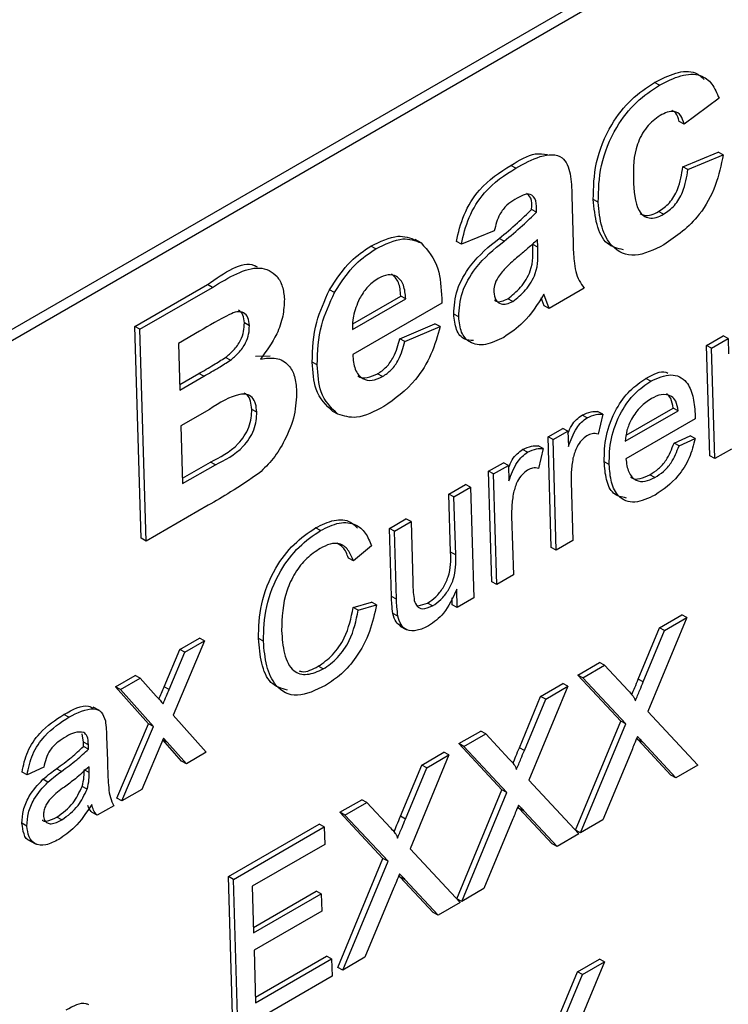
# Model space of a CAD drawing. Units: millimetres. Extents: x -5 to 599, y -5 to 425.
# Drawn here: x 411 to 416, y 159 to 166 of the extents above; entities that cross this region are included whole.
import ezdxf

# ---------------------------------------------------------------- set-up
doc = ezdxf.new("R2010")
doc.units = ezdxf.units.MM

msp = doc.modelspace()

# ---------------------------------------------------------------- linework, layer by layer
at = {"color": 7, "linetype": 'Continuous', "lineweight": 25}
for p, q in [((422.7724, 170.5965), (402.2663, 158.7586)), ((422.8431, 170.5586), (402.337, 158.7207)), ((415.3172, 165.3796), (415.2819, 165.3986)), ((415.7382, 165.2875), (415.4917, 165.1057)), ((415.4917, 165.1057), (415.4564, 165.1247)), ((415.4827, 164.8047), (415.7315, 164.9089)), ((415.518, 164.7857), (415.7668, 164.8899)), ((415.7668, 164.8899), (415.7315, 164.9089)), ((414.306, 164.7959), (414.2707, 164.8149)), ((415.518, 164.7857), (415.4827, 164.8047)), ((414.7007, 164.6004), (414.7085, 164.2654)), ((414.8867, 164.5562), (414.8514, 164.5752)), ((414.4522, 164.4859), (414.4168, 164.5049)), ((415.3471, 164.4701), (415.3118, 164.4891)), ((414.1539, 164.3531), (413.9216, 164.2585)), ((413.639, 164.2682), (413.5949, 164.2919)), ((413.9216, 164.2585), (413.8862, 164.2774)), ((414.2229, 164.2814), (414.1876, 164.3004)), ((414.4596, 164.2372), (414.4242, 164.2562)), ((414.4596, 164.2372), (414.4579, 164.292)), ((413.3183, 164.2257), (413.2829, 164.2446)), ((411.6202, 163.6791), (412.1312, 163.9741)), ((412.1665, 163.9552), (412.1312, 163.9741)), ((411.6555, 163.6601), (412.1665, 163.9552)), ((413.0275, 163.9188), (412.9921, 163.9378)), ((414.5395, 163.8067), (414.504, 163.907)), ((414.7872, 163.9497), (414.5395, 163.8067)), ((413.1546, 163.6579), (413.5299, 163.8746)), ((413.7828, 163.8431), (413.1554, 163.4809)), ((413.1572, 163.6988), (413.4946, 163.8936)), ((413.5299, 163.8746), (413.4946, 163.8936)), ((413.7831, 163.876), (413.7828, 163.8431)), ((414.2835, 163.8562), (414.2482, 163.8751)), ((414.5042, 163.8257), (414.4847, 163.8808)), ((413.9032, 163.7469), (413.8678, 163.7658)), ((414.5395, 163.8067), (414.5042, 163.8257)), ((412.4272, 163.6851), (412.3919, 163.7041)), ((413.4867, 163.5933), (413.7355, 163.6975)), ((413.7709, 163.6785), (413.7355, 163.6975)), ((411.6645, 162.1864), (411.6202, 163.6791)), ((411.6555, 163.6601), (411.6202, 163.6791)), ((411.6999, 162.1674), (411.6555, 163.6601)), ((412.0747, 163.6458), (411.9271, 163.5606)), ((413.5221, 163.5743), (413.7709, 163.6785)), ((411.9271, 163.5606), (411.9369, 163.2311)), ((413.5221, 163.5743), (413.4867, 163.5933)), ((415.65, 163.5462), (415.7664, 163.6134)), ((415.6853, 163.5272), (415.8017, 163.5944)), ((415.8017, 163.5944), (415.7664, 163.6134)), ((415.8017, 163.5944), (415.8049, 163.4857)), ((415.6731, 162.7671), (415.65, 163.5462)), ((415.6853, 163.5272), (415.65, 163.5462)), ((415.7084, 162.7481), (415.6853, 163.5272)), ((412.293, 163.4416), (412.2577, 163.4605)), ((412.4705, 163.4691), (412.5736, 163.4733)), ((412.9056, 163.4095), (412.8703, 163.4284)), ((411.9358, 163.2698), (412.0703, 163.3474)), ((411.9369, 163.2311), (412.1056, 163.3285)), ((412.1056, 163.3285), (412.0703, 163.3474)), ((413.3667, 163.3269), (413.3314, 163.3459)), ((415.2581, 163.2946), (415.2228, 163.3135)), ((412.1459, 163.0954), (411.9444, 162.979)), ((412.4789, 163.0762), (412.4436, 163.0952)), ((413.0511, 163.0606), (413.0158, 163.0796)), ((414.9176, 163.0608), (414.8823, 163.0798)), ((415.0772, 162.8703), (415.4498, 163.0854)), ((415.0838, 162.9135), (415.4144, 163.1044)), ((415.4498, 163.0854), (415.4144, 163.1044)), ((414.8076, 163.0345), (414.7722, 163.0534)), ((414.9176, 163.0608), (414.8848, 162.9213)), ((415.5693, 163.0292), (415.0809, 162.7473)), ((411.9444, 162.979), (411.9565, 162.5719)), ((414.5324, 162.901), (414.6371, 162.9615)), ((414.5677, 162.8821), (414.6725, 162.9426)), ((414.6725, 162.9426), (414.6371, 162.9615)), ((414.6725, 162.9426), (414.6757, 162.8338)), ((414.5555, 162.1219), (414.5324, 162.901)), ((414.5677, 162.8821), (414.5324, 162.901)), ((414.5909, 162.1029), (414.5677, 162.8821)), ((415.4205, 162.8576), (415.5349, 162.9097)), ((415.4558, 162.8386), (415.5703, 162.8908)), ((415.5703, 162.8908), (415.5349, 162.9097)), ((414.3885, 162.7925), (414.3532, 162.8115)), ((414.4985, 162.8189), (414.4632, 162.8379)), ((414.4985, 162.8189), (414.4657, 162.6794)), ((415.4558, 162.8386), (415.4205, 162.8576)), ((415.8249, 162.8153), (415.7084, 162.7481)), ((414.9636, 162.7076), (414.9283, 162.7266)), ((415.7084, 162.7481), (415.6731, 162.7671)), ((411.9554, 162.6107), (412.1523, 162.7243)), ((411.9565, 162.5719), (412.1877, 162.7054)), ((412.1877, 162.7054), (412.1523, 162.7243)), ((414.1133, 162.6591), (414.218, 162.7196)), ((414.1364, 161.8799), (414.1133, 162.6591)), ((414.1486, 162.6401), (414.1133, 162.6591)), ((414.1486, 162.6401), (414.2534, 162.7006)), ((414.2534, 162.7006), (414.218, 162.7196)), ((414.2534, 162.7006), (414.2566, 162.5919)), ((414.1718, 161.861), (414.1486, 162.6401)), ((415.2865, 162.6157), (415.2511, 162.6347)), ((413.8339, 162.4978), (413.9503, 162.565)), ((413.8692, 162.4788), (413.9856, 162.546)), ((413.9856, 162.546), (413.9503, 162.565)), ((413.9856, 162.546), (414.0088, 161.7669)), ((414.695, 162.584), (414.7073, 162.1701)), ((413.846, 162.0886), (413.8339, 162.4978)), ((413.8692, 162.4788), (413.8339, 162.4978)), ((413.8814, 162.0696), (413.8692, 162.4788)), ((412.1358, 162.4191), (411.6999, 162.1674)), ((413.4148, 162.2559), (413.5312, 162.3231)), ((413.5665, 162.3041), (413.5312, 162.3231)), ((414.2759, 162.3421), (414.2882, 161.9282)), ((412.9282, 162.2415), (412.8929, 162.2605)), ((413.4291, 161.7755), (413.4148, 162.2559)), ((413.4501, 162.2369), (413.4148, 162.2559)), ((413.4501, 162.2369), (413.5665, 162.3041)), ((413.5665, 162.3041), (413.5791, 161.8804)), ((411.6999, 162.1674), (411.6645, 162.1864)), ((413.4644, 161.7566), (413.4501, 162.2369)), ((414.7073, 162.1701), (414.5909, 162.1029)), ((413.2874, 162.1336), (413.1603, 162.0275)), ((414.5909, 162.1029), (414.5555, 162.1219)), ((413.1603, 162.0275), (413.125, 162.0464)), ((413.8814, 162.0696), (413.846, 162.0886)), ((414.2882, 161.9282), (414.1718, 161.861)), ((413.8924, 161.6997), (413.8886, 161.827)), ((414.1718, 161.861), (414.1364, 161.8799)), ((413.4644, 161.7566), (413.4291, 161.7755)), ((413.857, 161.7187), (413.8556, 161.7678)), ((414.0088, 161.7669), (413.8924, 161.6997)), ((413.159, 161.6985), (413.2881, 161.7374)), ((413.1943, 161.6795), (413.159, 161.6985)), ((413.1943, 161.6795), (413.3234, 161.7184)), ((413.3234, 161.7184), (413.2881, 161.7374)), ((413.6163, 161.7107), (413.6833, 161.7296)), ((413.7187, 161.7106), (413.6833, 161.7296)), ((413.8924, 161.6997), (413.857, 161.7187)), ((413.4746, 161.6377), (413.4393, 161.6567)), ((415.5105, 161.6276), (415.2361, 160.9665)), ((415.3187, 161.5562), (415.4751, 161.6465)), ((415.354, 161.5372), (415.5105, 161.6276)), ((415.5105, 161.6276), (415.4751, 161.6465)), ((413.4885, 161.5675), (413.5326, 161.5438)), ((415.1689, 161.1949), (415.3187, 161.5562)), ((415.354, 161.5372), (415.3187, 161.5562)), ((411.9363, 161.4024), (412.0756, 161.4828)), ((412.111, 161.4638), (412.0756, 161.4828)), ((412.5259, 161.4611), (412.4905, 161.4801)), ((415.2042, 161.1759), (415.354, 161.5372)), ((412.111, 161.4638), (411.8899, 160.9402)), ((411.9716, 161.3834), (412.111, 161.4638)), ((411.8255, 161.1401), (411.9363, 161.4024)), ((411.8608, 161.1211), (411.9716, 161.3834)), ((411.9716, 161.3834), (411.9363, 161.4024)), ((412.9476, 161.2655), (412.9123, 161.2845)), ((414.7417, 161.2231), (414.896, 161.3122)), ((414.7771, 161.2042), (414.9313, 161.2932)), ((414.9313, 161.2932), (414.896, 161.3122)), ((414.9313, 161.2932), (415.0978, 161.1147)), ((411.4823, 161.1403), (411.6218, 161.2208)), ((411.5176, 161.1213), (411.6571, 161.2018)), ((411.6571, 161.2018), (411.6218, 161.2208)), ((411.6571, 161.2018), (411.7703, 161.0749)), ((415.0454, 160.8975), (414.7417, 161.2231)), ((414.7771, 161.2042), (414.7417, 161.2231)), ((415.0807, 160.8785), (414.7771, 161.2042)), ((411.7151, 160.8784), (411.4823, 161.1403)), ((411.5176, 161.1213), (411.4823, 161.1403)), ((411.8608, 161.1211), (411.8255, 161.1401)), ((414.6723, 161.1437), (414.3979, 160.4826)), ((414.4805, 161.0723), (414.637, 161.1627)), ((414.5159, 161.0534), (414.6723, 161.1437)), ((414.6723, 161.1437), (414.637, 161.1627)), ((415.2042, 161.1759), (415.1689, 161.1949)), ((411.7504, 160.8594), (411.5176, 161.1213)), ((414.3307, 160.711), (414.4805, 161.0723)), ((414.5159, 161.0534), (414.4805, 161.0723)), ((411.3697, 160.9725), (411.3255, 160.9962)), ((414.366, 160.692), (414.5159, 161.0534)), ((411.1543, 160.9255), (411.119, 160.9445)), ((411.8899, 160.9402), (412.1229, 160.6782)), ((415.2361, 160.9665), (415.5887, 160.5882)), ((411.4938, 160.3544), (411.7151, 160.8784)), ((411.5291, 160.3354), (411.7504, 160.8594)), ((411.7504, 160.8594), (411.7151, 160.8784)), ((414.7268, 160.13), (415.0454, 160.8975)), ((414.7622, 160.1111), (415.0807, 160.8785)), ((415.0807, 160.8785), (415.0454, 160.8975)), ((411.257, 160.7506), (411.2481, 160.8076)), ((411.421, 160.7868), (411.426, 160.62)), ((413.9035, 160.7393), (414.0578, 160.8283)), ((413.9389, 160.7203), (414.0931, 160.8093)), ((414.0931, 160.8093), (414.0578, 160.8283)), ((414.0931, 160.8093), (414.2596, 160.6308)), ((411.2924, 160.7317), (411.257, 160.7506)), ((411.2928, 160.6995), (411.2574, 160.7185)), ((411.8218, 160.7788), (411.6687, 160.416)), ((411.948, 160.6166), (411.816, 160.7651)), ((411.8474, 160.7505), (411.8218, 160.7788)), ((411.9833, 160.5976), (411.8474, 160.7505)), ((414.2072, 160.4136), (413.9035, 160.7393)), ((413.9389, 160.7203), (413.9035, 160.7393)), ((414.2425, 160.3946), (413.9389, 160.7203)), ((415.1668, 160.7672), (415.1575, 160.7771)), ((415.399, 160.518), (415.1668, 160.7672)), ((415.2021, 160.7482), (415.1668, 160.7672)), ((415.4343, 160.4991), (415.2021, 160.7482)), ((412.1229, 160.6782), (411.9833, 160.5976)), ((413.8341, 160.6598), (413.5597, 159.9987)), ((413.6423, 160.5885), (413.7988, 160.6788)), ((413.6777, 160.5695), (413.8341, 160.6598)), ((413.8341, 160.6598), (413.7988, 160.6788)), ((414.366, 160.692), (414.3307, 160.711)), ((415.1224, 160.6922), (414.9184, 160.2013)), ((411.2976, 160.5368), (411.297, 160.5768)), ((411.9833, 160.5976), (411.948, 160.6166)), ((413.4925, 160.2271), (413.6423, 160.5885)), ((413.6777, 160.5695), (413.6423, 160.5885)), ((415.5887, 160.5882), (415.4343, 160.4991)), ((410.8606, 160.5195), (410.8252, 160.5385)), ((410.9774, 160.5731), (410.8606, 160.5195)), ((411.1022, 160.5439), (411.0669, 160.5629)), ((411.2976, 160.5368), (411.2623, 160.5557)), ((413.5278, 160.2082), (413.6777, 160.5695)), ((415.4343, 160.4991), (415.399, 160.518)), ((411.0071, 160.469), (410.9718, 160.488)), ((411.2835, 160.4187), (411.2482, 160.4377)), ((414.3979, 160.4826), (414.7505, 160.1043)), ((411.6687, 160.416), (411.5291, 160.3354)), ((413.8887, 159.6462), (414.2072, 160.4136)), ((413.924, 159.6272), (414.2425, 160.3946)), ((414.2425, 160.3946), (414.2072, 160.4136)), ((411.4709, 160.3018), (411.3545, 160.2346)), ((411.5291, 160.3354), (411.4938, 160.3544)), ((413.0653, 160.2554), (413.2196, 160.3444)), ((413.1007, 160.2364), (413.2549, 160.3255)), ((413.2549, 160.3255), (413.2196, 160.3444)), ((413.2549, 160.3255), (413.4214, 160.1469)), ((411.3545, 160.2346), (411.3192, 160.2536)), ((413.369, 159.9297), (413.0653, 160.2554)), ((413.1007, 160.2364), (413.0653, 160.2554)), ((413.4044, 159.9107), (413.1007, 160.2364)), ((413.5278, 160.2082), (413.4925, 160.2271)), ((414.3286, 160.2833), (414.3193, 160.2932)), ((414.5608, 160.0342), (414.3286, 160.2833)), ((414.3639, 160.2644), (414.3286, 160.2833)), ((414.5961, 160.0152), (414.3639, 160.2644)), ((410.8594, 160.1589), (410.8241, 160.1779)), ((411.1061, 160.2024), (411.0707, 160.2214)), ((412.2799, 159.802), (412.9202, 160.1716)), ((412.9555, 160.1526), (412.9202, 160.1716)), ((414.2842, 160.2083), (414.0802, 159.7174)), ((414.9184, 160.2013), (414.7622, 160.1111)), ((412.3152, 159.783), (412.9555, 160.1526)), ((412.9555, 160.1526), (412.9592, 160.0296)), ((414.7505, 160.1043), (414.5961, 160.0152)), ((414.7622, 160.1111), (414.7268, 160.13)), ((410.879, 160.0553), (410.9231, 160.0316)), ((412.9592, 160.0296), (412.447, 159.7339)), ((414.5961, 160.0152), (414.5608, 160.0342)), ((413.5597, 159.9987), (413.9124, 159.6205)), ((413.0505, 159.1623), (413.369, 159.9297)), ((413.0858, 159.1433), (413.4044, 159.9107)), ((413.4044, 159.9107), (413.369, 159.9297)), ((412.3116, 158.7357), (412.2799, 159.802)), ((412.3152, 159.783), (412.2799, 159.802)), ((412.3469, 158.7168), (412.3152, 159.783)), ((413.4904, 159.7995), (413.4811, 159.8093)), ((413.7226, 159.5503), (413.4904, 159.7995)), ((413.5257, 159.7805), (413.4904, 159.7995)), ((413.7579, 159.5313), (413.5257, 159.7805)), ((412.447, 159.7339), (412.4567, 159.4058)), ((412.4556, 159.4445), (412.8987, 159.7003)), ((412.4567, 159.4058), (412.934, 159.6814)), ((412.934, 159.6814), (412.8987, 159.7003)), ((412.934, 159.6814), (412.9377, 159.5583)), ((413.446, 159.7245), (413.2421, 159.2335)), ((414.0802, 159.7174), (413.924, 159.6272)), ((413.9124, 159.6205), (413.7579, 159.5313)), ((413.924, 159.6272), (413.8887, 159.6462)), ((412.9377, 159.5583), (412.4604, 159.2828)), ((413.7579, 159.5313), (413.7226, 159.5503)), ((412.4604, 159.2828), (412.4713, 158.9137)), ((412.4702, 158.9524), (412.9715, 159.2418)), ((412.4713, 158.9137), (413.0068, 159.2229)), ((413.0068, 159.2229), (412.9715, 159.2418)), ((413.0068, 159.2229), (413.0105, 159.0998)), ((413.2421, 159.2335), (413.0858, 159.1433)), ((414.9313, 159.2024), (414.6569, 158.5413)), ((414.7395, 159.1311), (414.896, 159.2214)), ((414.7748, 159.1121), (414.9313, 159.2024)), ((414.9313, 159.2024), (414.896, 159.2214)), ((413.0858, 159.1433), (413.0505, 159.1623)), ((414.5897, 158.7698), (414.7395, 159.1311)), ((414.7748, 159.1121), (414.7395, 159.1311)), ((413.0105, 159.0998), (412.3469, 158.7168)), ((414.625, 158.7508), (414.7748, 159.1121))]:
    msp.add_line(p, q, dxfattribs=at)
at = {"color": 8, "linetype": 'Continuous', "lineweight": 25}
msp.add_line((411.8474, 160.7505), (411.8168, 160.767), dxfattribs=at)
at = {"color": 7, "linetype": 'Continuous', "lineweight": 25}
for points, knots in [([(400.1061, 158.9677), (400.9442, 159.7046), (402.6202, 161.1783), (405.1833, 163.2397), (407.7807, 165.1591), (410.5748, 167.0143), (413.3693, 168.6296), (416.1463, 169.9967), (418.742, 171.0807), (421.3266, 171.9901), (423.0341, 172.4611), (423.8879, 172.6967)], [0, 0, 0, 0, 0.107841, 0.215668, 0.324819, 0.433958, 0.564023, 0.672254, 0.780496, 0.890241, 1, 1, 1, 1]), ([(401.4716, 159.1506), (401.926, 159.5524), (403.2918, 160.7603), (405.5997, 162.6603), (408.7324, 165.0055), (412.2412, 167.2468), (416.0931, 169.2404), (419.8066, 170.7584), (422.1993, 171.4461), (423.3366, 171.773)], [0, 0, 0, 0, 0.064131, 0.192792, 0.32143, 0.494985, 0.669011, 0.84267, 1, 1, 1, 1]), ([(423.3486, 171.5057), (422.2154, 171.18), (419.8327, 170.4952), (416.1355, 168.984), (412.3019, 167), (408.8092, 164.7691), (405.6903, 162.434), (403.3916, 160.5416), (402.0311, 159.3384), (401.5783, 158.9379)], [0, 0, 0, 0, 0.157443, 0.331029, 0.504983, 0.678466, 0.807125, 0.935809, 1, 1, 1, 1]), ([(415.2819, 165.3986), (415.3322, 165.4243), (415.4327, 165.4755), (415.5623, 165.4854), (415.6143, 165.4377), (415.6342, 165.4194)], [0, 0, 0, 0, 0.382751, 0.763973, 1, 1, 1, 1]), ([(415.3172, 165.3796), (415.3679, 165.4057), (415.469, 165.4578), (415.6027, 165.4625), (415.6933, 165.3953), (415.7232, 165.3235), (415.7382, 165.2875)], [0, 0, 0, 0, 0.28046, 0.559797, 0.779608, 1, 1, 1, 1]), ([(414.8514, 164.5752), (414.8531, 164.6597), (414.8564, 164.8282), (414.9612, 165.0915), (415.118, 165.2898), (415.2272, 165.3623), (415.2819, 165.3986)], [0, 0, 0, 0, 0.280681, 0.559305, 0.779371, 1, 1, 1, 1]), ([(414.8867, 164.5562), (414.8884, 164.6407), (414.8917, 164.8092), (414.9965, 165.0726), (415.1534, 165.2708), (415.2626, 165.3433), (415.3172, 165.3796)], [0, 0, 0, 0, 0.280681, 0.559308, 0.779371, 1, 1, 1, 1]), ([(415.3223, 165.1657), (415.2894, 165.1418), (415.2399, 165.106), (415.1893, 165.0272), (415.1335, 164.8997), (415.1336, 164.7987), (415.1338, 164.7179)], [0, 0, 0, 0, 0.249356, 0.375036, 0.50069, 1, 1, 1, 1]), ([(415.4917, 165.1057), (415.4853, 165.1273), (415.4726, 165.1703), (415.4273, 165.1988), (415.3736, 165.1922), (415.3394, 165.1745), (415.3223, 165.1657)], [0, 0, 0, 0, 0.280165, 0.559126, 0.779365, 1, 1, 1, 1]), ([(415.4564, 165.1247), (415.4507, 165.1475), (415.4416, 165.1837), (415.4148, 165.1963), (415.4049, 165.2009)], [0, 0, 0, 0, 0.62931, 1, 1, 1, 1]), ([(414.2707, 164.8149), (414.3299, 164.8511), (414.4221, 164.9075), (414.5007, 164.8952), (414.5288, 164.8908)], [0, 0, 0, 0, 0.642644, 1, 1, 1, 1]), ([(414.306, 164.7959), (414.3631, 164.8272), (414.4767, 164.8896), (414.6385, 164.9008), (414.6956, 164.758), (414.699, 164.6532), (414.7007, 164.6004)], [0, 0, 0, 0, 0.2817637, 0.5600664, 0.7783503, 1, 1, 1, 1]), ([(415.7668, 164.8899), (415.7528, 164.8181), (415.7247, 164.6747), (415.5825, 164.4159), (415.4377, 164.3157), (415.3494, 164.2545)], [0, 0, 0, 0, 0.28128, 0.56127, 1, 1, 1, 1]), ([(413.8862, 164.2774), (413.9007, 164.341), (413.9295, 164.4676), (414.0663, 164.6861), (414.1931, 164.766), (414.2707, 164.8149)], [0, 0, 0, 0, 0.280902, 0.559872, 1, 1, 1, 1]), ([(413.9216, 164.2585), (413.936, 164.322), (413.9648, 164.4486), (414.1016, 164.6671), (414.2284, 164.747), (414.306, 164.7959)], [0, 0, 0, 0, 0.280903, 0.559871, 1, 1, 1, 1]), ([(415.3118, 164.4891), (415.3382, 164.5073), (415.3908, 164.5436), (415.4628, 164.6646), (415.4751, 164.7515), (415.4827, 164.8047)], [0, 0, 0, 0, 0.280476, 0.559291, 1, 1, 1, 1]), ([(415.3471, 164.4701), (415.3735, 164.4884), (415.4262, 164.5247), (415.4981, 164.6456), (415.5105, 164.7325), (415.518, 164.7857)], [0, 0, 0, 0, 0.280474, 0.559294, 1, 1, 1, 1]), ([(415.1338, 164.7179), (415.138, 164.6346), (415.1433, 164.5303), (415.2033, 164.458), (415.2448, 164.4407), (415.2944, 164.4435), (415.3296, 164.4613), (415.3471, 164.4701)], [0, 0, 0, 0, 0.498889, 0.624177, 0.749457, 0.874644, 1, 1, 1, 1]), ([(414.4522, 164.4859), (414.4525, 164.5142), (414.453, 164.5696), (414.4017, 164.6323), (414.3385, 164.597), (414.2994, 164.5752)], [0, 0, 0, 0, 0.284301, 0.558359, 1, 1, 1, 1]), ([(414.4168, 164.5049), (414.4179, 164.5346), (414.4197, 164.5851), (414.3928, 164.6076), (414.3818, 164.6168)], [0, 0, 0, 0, 0.5879284, 1, 1, 1, 1]), ([(414.2994, 164.5752), (414.2801, 164.5629), (414.2416, 164.5385), (414.179, 164.4603), (414.1634, 164.3938), (414.1539, 164.3531)], [0, 0, 0, 0, 0.281253, 0.560323, 1, 1, 1, 1]), ([(415.0635, 164.2195), (415.0227, 164.2294), (414.9359, 164.2504), (414.8692, 164.393), (414.8573, 164.5144), (414.8514, 164.5752)], [0, 0, 0, 0, 0.307381, 0.653452, 1, 1, 1, 1]), ([(415.3494, 164.2545), (415.2793, 164.2201), (415.1396, 164.1515), (414.9836, 164.2232), (414.9037, 164.3717), (414.8924, 164.4947), (414.8867, 164.5562)], [0, 0, 0, 0, 0.280184, 0.558266, 0.778982, 1, 1, 1, 1]), ([(414.1876, 164.3004), (414.2312, 164.3358), (414.3091, 164.3988), (414.3839, 164.4725), (414.4168, 164.5049)], [0, 0, 0, 0, 0.560186, 1, 1, 1, 1]), ([(414.2229, 164.2814), (414.2665, 164.3168), (414.3445, 164.3799), (414.4193, 164.4535), (414.4522, 164.4859)], [0, 0, 0, 0, 0.560186, 1, 1, 1, 1]), ([(415.1822, 164.475), (415.1914, 164.4702), (415.2137, 164.4586), (415.2593, 164.4629), (415.2943, 164.4804), (415.3118, 164.4891)], [0, 0, 0, 0, 0.258916, 0.629212, 1, 1, 1, 1]), ([(413.2829, 164.2446), (413.3491, 164.2778), (413.4674, 164.3371), (413.5611, 164.3029), (413.6023, 164.2879)], [0, 0, 0, 0, 0.560175, 1, 1, 1, 1]), ([(413.3183, 164.2257), (413.3845, 164.2589), (413.5027, 164.3181), (413.5964, 164.284), (413.6376, 164.2689)], [0, 0, 0, 0, 0.560174, 1, 1, 1, 1]), ([(413.6376, 164.2689), (413.6849, 164.215), (413.7698, 164.1184), (413.779, 163.9503), (413.7831, 163.876)], [0, 0, 0, 0, 0.55763, 1, 1, 1, 1]), ([(413.8678, 163.7658), (413.8715, 163.823), (413.8789, 163.9373), (414.0018, 164.1501), (414.117, 164.2433), (414.1876, 164.3004)], [0, 0, 0, 0, 0.279373, 0.558348, 1, 1, 1, 1]), ([(413.9032, 163.7469), (413.9069, 163.8041), (413.9143, 163.9184), (414.0371, 164.1311), (414.1523, 164.2243), (414.2229, 164.2814)], [0, 0, 0, 0, 0.2793695, 0.5583455, 1, 1, 1, 1]), ([(414.2482, 163.8751), (414.2794, 163.8993), (414.3417, 163.9475), (414.4317, 164.0956), (414.4271, 164.1952), (414.4242, 164.2562)], [0, 0, 0, 0, 0.2801888, 0.5596628, 1, 1, 1, 1]), ([(414.4579, 164.292), (414.4326, 164.2686), (414.3872, 164.2266), (414.341, 164.1879), (414.3206, 164.1709)], [0, 0, 0, 0, 0.5599531, 1, 1, 1, 1]), ([(414.7085, 164.2654), (414.7103, 164.2238), (414.7132, 164.1553), (414.7258, 164.0651), (414.7511, 164.001), (414.7752, 163.9668), (414.7872, 163.9497)], [0, 0, 0, 0, 0.340119, 0.560064, 0.779978, 1, 1, 1, 1]), ([(412.9921, 163.9378), (413.0396, 164.0109), (413.1246, 164.1417), (413.2344, 164.2131), (413.2829, 164.2446)], [0, 0, 0, 0, 0.5586234, 1, 1, 1, 1]), ([(413.0275, 163.9188), (413.0749, 163.9919), (413.16, 164.1228), (413.2698, 164.1942), (413.3183, 164.2257)], [0, 0, 0, 0, 0.558621, 1, 1, 1, 1]), ([(414.2835, 163.8562), (414.3147, 163.8803), (414.377, 163.9286), (414.467, 164.0766), (414.4624, 164.1763), (414.4596, 164.2372)], [0, 0, 0, 0, 0.280192, 0.559661, 1, 1, 1, 1]), ([(412.1312, 163.9741), (412.2531, 164.0593), (412.3852, 164.1515), (412.4751, 164.1038), (412.4821, 164.1001)], [0, 0, 0, 0, 0.922934, 1, 1, 1, 1]), ([(414.3206, 164.1709), (414.2929, 164.1478), (414.2434, 164.1066), (414.1997, 164.052), (414.1806, 164.0281)], [0, 0, 0, 0, 0.5611158, 1, 1, 1, 1]), ([(412.1665, 163.9552), (412.2824, 164.0257), (412.456, 164.1314), (412.6123, 164.0571), (412.6643, 163.966), (412.6705, 163.9029), (412.6736, 163.8714)], [0, 0, 0, 0, 0.49973, 0.748943, 0.87446, 1, 1, 1, 1]), ([(413.5299, 163.8746), (413.5265, 163.9083), (413.5197, 163.9755), (413.4724, 164.0355), (413.4061, 164.0509), (413.359, 164.0294), (413.3354, 164.0187)], [0, 0, 0, 0, 0.280722, 0.55952, 0.779809, 1, 1, 1, 1]), ([(413.4946, 163.8936), (413.4916, 163.9281), (413.4857, 163.9964), (413.4478, 164.0321), (413.4291, 164.0498)], [0, 0, 0, 0, 0.504094, 1, 1, 1, 1]), ([(413.3354, 164.0187), (413.3072, 163.9989), (413.2567, 163.9636), (413.2198, 163.9026), (413.2035, 163.8757)], [0, 0, 0, 0, 0.559212, 1, 1, 1, 1]), ([(414.1806, 164.0281), (414.1701, 164.008), (414.1515, 163.9722), (414.1504, 163.9377), (414.1499, 163.9225)], [0, 0, 0, 0, 0.558933, 1, 1, 1, 1]), ([(412.8703, 163.4284), (412.8729, 163.5213), (412.8776, 163.687), (412.9571, 163.8612), (412.9921, 163.9378)], [0, 0, 0, 0, 0.56003, 1, 1, 1, 1]), ([(412.9056, 163.4095), (412.9082, 163.5023), (412.9129, 163.668), (412.9925, 163.8422), (413.0275, 163.9188)], [0, 0, 0, 0, 0.560027, 1, 1, 1, 1]), ([(414.1499, 163.9225), (414.1529, 163.9022), (414.1589, 163.8615), (414.1964, 163.8357), (414.2399, 163.8347), (414.269, 163.849), (414.2835, 163.8562)], [0, 0, 0, 0, 0.279475, 0.558984, 0.779446, 1, 1, 1, 1]), ([(414.504, 163.907), (414.4578, 163.8351), (414.3752, 163.7064), (414.2678, 163.6345), (414.2205, 163.6028)], [0, 0, 0, 0, 0.5591384, 1, 1, 1, 1]), ([(412.6736, 163.8714), (412.6718, 163.8322), (412.6683, 163.7538), (412.616, 163.5996), (412.5476, 163.5068), (412.5058, 163.4501)], [0, 0, 0, 0, 0.280848, 0.561546, 1, 1, 1, 1]), ([(413.2035, 163.8757), (413.1858, 163.8334), (413.1542, 163.7578), (413.1545, 163.6885), (413.1546, 163.6579)], [0, 0, 0, 0, 0.5579973, 1, 1, 1, 1]), ([(414.1545, 163.8663), (414.1581, 163.8631), (414.1709, 163.8515), (414.2052, 163.8546), (414.2339, 163.8683), (414.2482, 163.8751)], [0, 0, 0, 0, 0.162373, 0.581093, 1, 1, 1, 1]), ([(412.4272, 163.6851), (412.4252, 163.7053), (412.4213, 163.7456), (412.3878, 163.78), (412.3409, 163.7879), (412.2334, 163.739), (412.1452, 163.6872), (412.0747, 163.6458)], [0, 0, 0, 0, 0.124773, 0.249236, 0.373749, 0.498712, 1, 1, 1, 1]), ([(412.3919, 163.7041), (412.3901, 163.7246), (412.3866, 163.7655), (412.3626, 163.7846), (412.3506, 163.7941)], [0, 0, 0, 0, 0.503739, 1, 1, 1, 1]), ([(414.006, 163.5802), (413.9848, 163.581), (413.933, 163.5832), (413.8805, 163.6521), (413.8721, 163.7279), (413.8678, 163.7658)], [0, 0, 0, 0, 0.255858, 0.627511, 1, 1, 1, 1]), ([(412.2577, 163.4605), (412.2777, 163.4765), (412.3175, 163.5085), (412.3651, 163.5751), (412.3903, 163.6456), (412.3914, 163.6846), (412.3919, 163.7041)], [0, 0, 0, 0, 0.280526, 0.55996, 0.779711, 1, 1, 1, 1]), ([(414.2205, 163.6028), (414.177, 163.5817), (414.0901, 163.5396), (413.9822, 163.5564), (413.9153, 163.6315), (413.9072, 163.7084), (413.9032, 163.7469)], [0, 0, 0, 0, 0.280496, 0.55993, 0.779713, 1, 1, 1, 1]), ([(412.293, 163.4416), (412.313, 163.4576), (412.3529, 163.4895), (412.4004, 163.5561), (412.4256, 163.6266), (412.4267, 163.6656), (412.4272, 163.6851)], [0, 0, 0, 0, 0.2805276, 0.5599695, 0.7797222, 1, 1, 1, 1]), ([(413.7709, 163.6785), (413.753, 163.6134), (413.7172, 163.4833), (413.5816, 163.2601), (413.4529, 163.1696), (413.3744, 163.1144)], [0, 0, 0, 0, 0.280997, 0.561158, 1, 1, 1, 1]), ([(413.3314, 163.3459), (413.3524, 163.3601), (413.3943, 163.3885), (413.4575, 163.4783), (413.4756, 163.5497), (413.4867, 163.5933)], [0, 0, 0, 0, 0.280605, 0.560414, 1, 1, 1, 1]), ([(413.3667, 163.3269), (413.3877, 163.3411), (413.4297, 163.3695), (413.4928, 163.4593), (413.511, 163.5307), (413.5221, 163.5743)], [0, 0, 0, 0, 0.280602, 0.560408, 1, 1, 1, 1]), ([(412.0703, 163.3474), (412.1053, 163.3675), (412.1679, 163.4033), (412.2303, 163.4431), (412.2577, 163.4605)], [0, 0, 0, 0, 0.560058, 1, 1, 1, 1]), ([(412.1056, 163.3285), (412.1407, 163.3485), (412.2032, 163.3843), (412.2656, 163.4241), (412.293, 163.4416)], [0, 0, 0, 0, 0.560058, 1, 1, 1, 1]), ([(412.5058, 163.4501), (412.5439, 163.4554), (412.6198, 163.4659), (412.7033, 163.4177), (412.7507, 163.3324), (412.7569, 163.261), (412.76, 163.2252)], [0, 0, 0, 0, 0.280049, 0.55963, 0.779664, 1, 1, 1, 1]), ([(413.0158, 163.0796), (412.969, 163.1249), (412.8851, 163.2063), (412.8748, 163.3603), (412.8703, 163.4284)], [0, 0, 0, 0, 0.557995, 1, 1, 1, 1]), ([(413.1554, 163.4809), (413.1591, 163.4445), (413.1664, 163.3717), (413.2185, 163.3079), (413.2905, 163.2924), (413.3413, 163.3154), (413.3667, 163.3269)], [0, 0, 0, 0, 0.2806969, 0.5598548, 0.7798988, 1, 1, 1, 1]), ([(413.0511, 163.0606), (413.0043, 163.106), (412.9204, 163.1873), (412.9102, 163.3414), (412.9056, 163.4095)], [0, 0, 0, 0, 0.557995, 1, 1, 1, 1]), ([(415.2228, 163.3135), (415.2741, 163.342), (415.3315, 163.374), (415.3716, 163.3529), (415.3759, 163.3506)], [0, 0, 0, 0, 0.89183, 1, 1, 1, 1]), ([(413.192, 163.3318), (413.1921, 163.3317), (413.2063, 163.3141), (413.2571, 163.3143), (413.3066, 163.3353), (413.3314, 163.3459)], [0, 0, 0, 0, 0.003162, 0.501516, 1, 1, 1, 1]), ([(414.9283, 162.7266), (414.9295, 162.7861), (414.9318, 162.9047), (415.0011, 163.0893), (415.1073, 163.2352), (415.1843, 163.2874), (415.2228, 163.3135)], [0, 0, 0, 0, 0.280747, 0.559776, 0.779669, 1, 1, 1, 1]), ([(414.9636, 162.7076), (414.9648, 162.7671), (414.9671, 162.8857), (415.0364, 163.0703), (415.1426, 163.2162), (415.2196, 163.2684), (415.2581, 163.2946)], [0, 0, 0, 0, 0.280748, 0.559773, 0.77967, 1, 1, 1, 1]), ([(415.2581, 163.2946), (415.3065, 163.3158), (415.4032, 163.3583), (415.5091, 163.3033), (415.5591, 163.1939), (415.5656, 163.1077), (415.5688, 163.0646)], [0, 0, 0, 0, 0.279365, 0.558397, 0.778883, 1, 1, 1, 1]), ([(412.76, 163.2252), (412.7579, 163.1691), (412.7537, 163.057), (412.6859, 162.8872), (412.5987, 162.7436), (412.5305, 162.6786), (412.4964, 162.6461)], [0, 0, 0, 0, 0.2800431, 0.5596699, 0.7799664, 1, 1, 1, 1]), ([(412.4789, 163.0762), (412.4773, 163.0967), (412.4742, 163.1375), (412.4489, 163.1817), (412.4094, 163.205), (412.3087, 163.1986), (412.2182, 163.1413), (412.1459, 163.0954)], [0, 0, 0, 0, 0.125167, 0.250021, 0.374834, 0.49974, 1, 1, 1, 1]), ([(412.4436, 163.0952), (412.4419, 163.1154), (412.4385, 163.1558), (412.4185, 163.1962), (412.3974, 163.206), (412.3899, 163.2095)], [0, 0, 0, 0, 0.393196, 0.785425, 1, 1, 1, 1]), ([(415.2613, 163.1712), (415.2353, 163.1537), (415.1836, 163.1186), (415.1224, 163.0351), (415.0845, 162.9471), (415.0797, 162.8959), (415.0772, 162.8703)], [0, 0, 0, 0, 0.280188, 0.559736, 0.779643, 1, 1, 1, 1]), ([(415.4033, 163.1867), (415.3795, 163.1949), (415.3369, 163.2094), (415.2844, 163.1829), (415.2613, 163.1712)], [0, 0, 0, 0, 0.558505, 1, 1, 1, 1]), ([(415.4144, 163.1044), (415.4106, 163.1286), (415.4038, 163.1719), (415.3789, 163.1954), (415.3679, 163.2057)], [0, 0, 0, 0, 0.560664, 1, 1, 1, 1]), ([(415.4498, 163.0854), (415.446, 163.1096), (415.4392, 163.1529), (415.4142, 163.1764), (415.4033, 163.1867)], [0, 0, 0, 0, 0.560675, 1, 1, 1, 1]), ([(412.1523, 162.7243), (412.2203, 162.7579), (412.3053, 162.7998), (412.3933, 162.9059), (412.4247, 162.9696), (412.4429, 163.0355), (412.4434, 163.0753), (412.4436, 163.0952)], [0, 0, 0, 0, 0.500177, 0.624976, 0.749911, 0.874827, 1, 1, 1, 1]), ([(412.1877, 162.7054), (412.2557, 162.7389), (412.3406, 162.7808), (412.4286, 162.887), (412.4601, 162.9507), (412.4783, 163.0166), (412.4787, 163.0563), (412.4789, 163.0762)], [0, 0, 0, 0, 0.500175, 0.624976, 0.749906, 0.874828, 1, 1, 1, 1]), ([(413.3744, 163.1144), (413.3081, 163.0802), (413.1898, 163.0193), (413.0935, 163.048), (413.0511, 163.0606)], [0, 0, 0, 0, 0.560602, 1, 1, 1, 1]), ([(414.7722, 163.0534), (414.7938, 163.0634), (414.8322, 163.0812), (414.867, 163.0802), (414.8823, 163.0798)], [0, 0, 0, 0, 0.559556, 1, 1, 1, 1]), ([(414.673, 162.9245), (414.6806, 162.9442), (414.695, 162.9813), (414.7329, 163.0262), (414.7591, 163.0444), (414.7722, 163.0534)], [0, 0, 0, 0, 0.360643, 0.680287, 1, 1, 1, 1]), ([(414.6757, 162.8338), (414.6921, 162.8786), (414.7149, 162.9411), (414.768, 163.0074), (414.7944, 163.0254), (414.8076, 163.0345)], [0, 0, 0, 0, 0.559587, 0.779771, 1, 1, 1, 1]), ([(414.8076, 163.0345), (414.8291, 163.0444), (414.8676, 163.0622), (414.9023, 163.0613), (414.9176, 163.0608)], [0, 0, 0, 0, 0.559556, 1, 1, 1, 1]), ([(415.5688, 163.0646), (415.5689, 163.058), (415.5691, 163.0462), (415.5692, 163.0344), (415.5693, 163.0292)], [0, 0, 0, 0, 0.559967, 1, 1, 1, 1]), ([(414.8067, 162.9088), (414.7935, 162.8993), (414.7671, 162.8802), (414.7283, 162.823), (414.7159, 162.778), (414.7083, 162.7506)], [0, 0, 0, 0, 0.280319, 0.560906, 1, 1, 1, 1]), ([(414.8848, 162.9213), (414.8712, 162.9236), (414.847, 162.9276), (414.819, 162.9146), (414.8067, 162.9088)], [0, 0, 0, 0, 0.560121, 1, 1, 1, 1]), ([(415.5703, 162.8908), (415.5583, 162.8444), (415.5345, 162.7518), (415.4358, 162.5936), (415.3442, 162.5303), (415.2883, 162.4916)], [0, 0, 0, 0, 0.280612, 0.560834, 1, 1, 1, 1]), ([(414.2539, 162.6825), (414.2615, 162.7022), (414.2759, 162.7394), (414.3138, 162.7843), (414.34, 162.8024), (414.3532, 162.8115)], [0, 0, 0, 0, 0.360643, 0.680287, 1, 1, 1, 1]), ([(414.3532, 162.8115), (414.3747, 162.8215), (414.4131, 162.8392), (414.4479, 162.8383), (414.4632, 162.8379)], [0, 0, 0, 0, 0.559556, 1, 1, 1, 1]), ([(414.3885, 162.7925), (414.41, 162.8025), (414.4485, 162.8203), (414.4832, 162.8193), (414.4985, 162.8189)], [0, 0, 0, 0, 0.559556, 1, 1, 1, 1]), ([(415.2511, 162.6347), (415.2711, 162.6476), (415.3111, 162.6735), (415.3788, 162.7468), (415.4047, 162.8156), (415.4205, 162.8576)], [0, 0, 0, 0, 0.281289, 0.561909, 1, 1, 1, 1]), ([(415.2865, 162.6157), (415.3065, 162.6286), (415.3465, 162.6545), (415.4141, 162.7279), (415.44, 162.7967), (415.4558, 162.8386)], [0, 0, 0, 0, 0.281287, 0.561903, 1, 1, 1, 1]), ([(414.2566, 162.5919), (414.273, 162.6367), (414.2958, 162.6991), (414.3489, 162.7654), (414.3753, 162.7835), (414.3885, 162.7925)], [0, 0, 0, 0, 0.559595, 0.779775, 1, 1, 1, 1]), ([(414.7083, 162.7506), (414.7033, 162.7184), (414.6943, 162.6609), (414.6947, 162.6075), (414.695, 162.584)], [0, 0, 0, 0, 0.559871, 1, 1, 1, 1]), ([(415.0847, 162.4704), (415.052, 162.4771), (414.9862, 162.4905), (414.9388, 162.5965), (414.9318, 162.6832), (414.9283, 162.7266)], [0, 0, 0, 0, 0.330851, 0.664916, 1, 1, 1, 1]), ([(415.0809, 162.7473), (415.0855, 162.7141), (415.0948, 162.6478), (415.146, 162.5914), (415.2151, 162.5817), (415.2627, 162.6044), (415.2865, 162.6157)], [0, 0, 0, 0, 0.280633, 0.55968, 0.77966, 1, 1, 1, 1]), ([(414.3876, 162.6669), (414.3744, 162.6573), (414.3481, 162.6382), (414.3092, 162.581), (414.2968, 162.5361), (414.2892, 162.5086)], [0, 0, 0, 0, 0.28029, 0.560913, 1, 1, 1, 1]), ([(414.4657, 162.6794), (414.4521, 162.6816), (414.4279, 162.6857), (414.3999, 162.6726), (414.3876, 162.6669)], [0, 0, 0, 0, 0.560086, 1, 1, 1, 1]), ([(415.2883, 162.4916), (415.2391, 162.4685), (415.1408, 162.4223), (415.028, 162.4679), (414.9737, 162.5762), (414.967, 162.6638), (414.9636, 162.7076)], [0, 0, 0, 0, 0.279946, 0.558658, 0.778993, 1, 1, 1, 1]), ([(412.4964, 162.6461), (412.4293, 162.6004), (412.3095, 162.5189), (412.1889, 162.4496), (412.1358, 162.4191)], [0, 0, 0, 0, 0.559784, 1, 1, 1, 1]), ([(415.1152, 162.6197), (415.1165, 162.6182), (415.1314, 162.601), (415.1814, 162.603), (415.2279, 162.6241), (415.2511, 162.6347)], [0, 0, 0, 0, 0.046377, 0.522799, 1, 1, 1, 1]), ([(414.2892, 162.5086), (414.2842, 162.4765), (414.2752, 162.419), (414.2757, 162.3656), (414.2759, 162.3421)], [0, 0, 0, 0, 0.559875, 1, 1, 1, 1]), ([(412.8929, 162.2605), (412.9372, 162.282), (413.0258, 162.3248), (413.1316, 162.3165), (413.174, 162.274), (413.1893, 162.2587)], [0, 0, 0, 0, 0.390666, 0.780335, 1, 1, 1, 1]), ([(412.4905, 161.4801), (412.4931, 161.5598), (412.4984, 161.7189), (412.5939, 161.9658), (412.7394, 162.1549), (412.8417, 162.2253), (412.8929, 162.2605)], [0, 0, 0, 0, 0.28049, 0.559564, 0.779609, 1, 1, 1, 1]), ([(412.5259, 161.4611), (412.5285, 161.5409), (412.5337, 161.6999), (412.6292, 161.9469), (412.7748, 162.1359), (412.877, 162.2063), (412.9282, 162.2415)], [0, 0, 0, 0, 0.280493, 0.559565, 0.779609, 1, 1, 1, 1]), ([(412.9282, 162.2415), (412.9728, 162.2634), (413.0619, 162.307), (413.1732, 162.2927), (413.2493, 162.2297), (413.2747, 162.1657), (413.2874, 162.1336)], [0, 0, 0, 0, 0.2800795, 0.5594444, 0.7795455, 1, 1, 1, 1]), ([(412.9257, 162.1149), (412.8937, 162.0938), (412.8297, 162.0516), (412.7457, 161.9449), (412.6615, 161.763), (412.657, 161.6294), (412.6539, 161.5357)], [0, 0, 0, 0, 0.187226, 0.373909, 0.560739, 1, 1, 1, 1]), ([(413.1603, 162.0275), (413.1493, 162.0549), (413.1273, 162.1095), (413.0688, 162.1529), (412.9964, 162.1507), (412.9493, 162.1269), (412.9257, 162.1149)], [0, 0, 0, 0, 0.280553, 0.559735, 0.779658, 1, 1, 1, 1]), ([(413.125, 162.0464), (413.1147, 162.0751), (413.0974, 162.1233), (413.0599, 162.1439), (413.0447, 162.1522)], [0, 0, 0, 0, 0.5956, 1, 1, 1, 1]), ([(413.6833, 161.7296), (413.7031, 161.7434), (413.7427, 161.771), (413.7951, 161.8363), (413.8487, 161.9499), (413.8471, 162.0314), (413.846, 162.0886)], [0, 0, 0, 0, 0.187098, 0.37425, 0.560834, 1, 1, 1, 1]), ([(413.7187, 161.7106), (413.7385, 161.7244), (413.778, 161.752), (413.8305, 161.8174), (413.8841, 161.931), (413.8825, 162.0124), (413.8814, 162.0696)], [0, 0, 0, 0, 0.187101, 0.374253, 0.560832, 1, 1, 1, 1]), ([(413.5791, 161.8804), (413.5798, 161.8547), (413.581, 161.8088), (413.5872, 161.7663), (413.5899, 161.7475)], [0, 0, 0, 0, 0.560232, 1, 1, 1, 1]), ([(413.8886, 161.827), (413.8608, 161.7658), (413.8111, 161.6563), (413.7278, 161.5961), (413.691, 161.5696)], [0, 0, 0, 0, 0.559465, 1, 1, 1, 1]), ([(413.4393, 161.6567), (413.4362, 161.6782), (413.4308, 161.7165), (413.4296, 161.7575), (413.4291, 161.7755)], [0, 0, 0, 0, 0.559851, 1, 1, 1, 1]), ([(413.4746, 161.6377), (413.4716, 161.6592), (413.4662, 161.6975), (413.4649, 161.7385), (413.4644, 161.7566)], [0, 0, 0, 0, 0.55984, 1, 1, 1, 1]), ([(412.9123, 161.2845), (412.9471, 161.3086), (413.0166, 161.3568), (413.1201, 161.5086), (413.1442, 161.6265), (413.159, 161.6985)], [0, 0, 0, 0, 0.280713, 0.560908, 1, 1, 1, 1]), ([(413.3234, 161.7184), (413.31, 161.6551), (413.2832, 161.5288), (413.1909, 161.3544), (413.0777, 161.2245), (413.0014, 161.1745), (412.9633, 161.1494)], [0, 0, 0, 0, 0.280254, 0.559548, 0.779589, 1, 1, 1, 1]), ([(413.5899, 161.7475), (413.5956, 161.7328), (413.607, 161.7034), (413.6522, 161.6816), (413.6935, 161.6996), (413.7187, 161.7106)], [0, 0, 0, 0, 0.280853, 0.561195, 1, 1, 1, 1]), ([(412.9476, 161.2655), (412.9824, 161.2896), (413.0519, 161.3378), (413.1554, 161.4896), (413.1796, 161.6075), (413.1943, 161.6795)], [0, 0, 0, 0, 0.280716, 0.560912, 1, 1, 1, 1]), ([(413.4945, 161.5677), (413.4824, 161.5761), (413.4551, 161.5949), (413.4449, 161.6347), (413.4393, 161.6567)], [0, 0, 0, 0, 0.446628, 1, 1, 1, 1]), ([(413.691, 161.5696), (413.6638, 161.5568), (413.6095, 161.5312), (413.539, 161.5333), (413.4926, 161.5737), (413.4806, 161.6164), (413.4746, 161.6377)], [0, 0, 0, 0, 0.280289, 0.560187, 0.779612, 1, 1, 1, 1]), ([(412.6964, 161.1154), (412.6535, 161.1278), (412.5665, 161.1529), (412.508, 161.3034), (412.4964, 161.4212), (412.4905, 161.4801)], [0, 0, 0, 0, 0.327314, 0.663456, 1, 1, 1, 1]), ([(412.6539, 161.5357), (412.6582, 161.4799), (412.6666, 161.3687), (412.7241, 161.246), (412.8321, 161.2148), (412.9091, 161.2486), (412.9476, 161.2655)], [0, 0, 0, 0, 0.281246, 0.560716, 0.780141, 1, 1, 1, 1]), ([(412.9633, 161.1494), (412.895, 161.116), (412.759, 161.0494), (412.6108, 161.1286), (412.5426, 161.2824), (412.5314, 161.4015), (412.5259, 161.4611)], [0, 0, 0, 0, 0.279959, 0.558087, 0.778913, 1, 1, 1, 1]), ([(412.7775, 161.2531), (412.7847, 161.2506), (412.8228, 161.2373), (412.8722, 161.2634), (412.9123, 161.2845)], [0, 0, 0, 0, 0.18852, 1, 1, 1, 1]), ([(411.7891, 161.0539), (411.795, 161.0679), (411.8072, 161.0966), (411.8193, 161.1254), (411.8255, 161.1401)], [0, 0, 0, 0, 0.488064, 1, 1, 1, 1]), ([(415.1232, 161.0849), (415.1302, 161.1017), (415.1454, 161.1383), (415.1606, 161.175), (415.1689, 161.1949)], [0, 0, 0, 0, 0.4570569, 1, 1, 1, 1]), ([(415.1479, 161.0402), (415.1584, 161.0656), (415.1771, 161.1108), (415.1959, 161.156), (415.2042, 161.1759)], [0, 0, 0, 0, 0.559991, 1, 1, 1, 1]), ([(411.7703, 161.0749), (411.7793, 161.0648), (411.7955, 161.0469), (411.8115, 161.0288), (411.8185, 161.0208)], [0, 0, 0, 0, 0.559978, 1, 1, 1, 1]), ([(411.8185, 161.0208), (411.8264, 161.0395), (411.8405, 161.073), (411.8546, 161.1064), (411.8608, 161.1211)], [0, 0, 0, 0, 0.559988, 1, 1, 1, 1]), ([(415.0978, 161.1147), (415.1085, 161.1024), (415.1234, 161.0854), (415.1419, 161.0621), (415.1459, 161.0475), (415.1479, 161.0402)], [0, 0, 0, 0, 0.561282, 0.781745, 1, 1, 1, 1]), ([(411.119, 160.9445), (411.1821, 160.9797), (411.2608, 161.0237), (411.3164, 160.9944), (411.3273, 160.9886)], [0, 0, 0, 0, 0.80311, 1, 1, 1, 1]), ([(410.8252, 160.5385), (410.8346, 160.5871), (410.8534, 160.6839), (410.9655, 160.8447), (411.0607, 160.9066), (411.119, 160.9445)], [0, 0, 0, 0, 0.280426, 0.559297, 1, 1, 1, 1]), ([(410.8606, 160.5195), (410.87, 160.5681), (410.8887, 160.6649), (411.0008, 160.8257), (411.096, 160.8876), (411.1543, 160.9255)], [0, 0, 0, 0, 0.280426, 0.559296, 1, 1, 1, 1]), ([(411.1543, 160.9255), (411.2151, 160.9567), (411.2998, 161.0002), (411.3892, 160.9688), (411.4043, 160.9232), (411.4119, 160.9004)], [0, 0, 0, 0, 0.559249, 0.779195, 1, 1, 1, 1]), ([(411.4119, 160.9004), (411.4145, 160.8798), (411.4193, 160.843), (411.4205, 160.804), (411.421, 160.7868)], [0, 0, 0, 0, 0.5598045, 1, 1, 1, 1]), ([(411.1371, 160.7904), (411.1172, 160.7782), (411.0777, 160.7539), (411.0233, 160.7016), (410.9911, 160.634), (410.982, 160.5934), (410.9774, 160.5731)], [0, 0, 0, 0, 0.28086, 0.559748, 0.7795, 1, 1, 1, 1]), ([(411.2593, 160.819), (411.2378, 160.8211), (411.1995, 160.8249), (411.1562, 160.801), (411.1371, 160.7904)], [0, 0, 0, 0, 0.557861, 1, 1, 1, 1]), ([(411.2924, 160.7317), (411.2913, 160.7533), (411.2895, 160.7918), (411.2685, 160.8107), (411.2593, 160.819)], [0, 0, 0, 0, 0.56191, 1, 1, 1, 1]), ([(415.1629, 160.7902), (415.1553, 160.7719), (415.1417, 160.7393), (415.1282, 160.7066), (415.1224, 160.6922)], [0, 0, 0, 0, 0.56001, 1, 1, 1, 1]), ([(415.2021, 160.7482), (415.1947, 160.756), (415.1816, 160.7699), (415.1686, 160.784), (415.1629, 160.7902)], [0, 0, 0, 0, 0.559982, 1, 1, 1, 1]), ([(411.0669, 160.5629), (411.1031, 160.5892), (411.1677, 160.6363), (411.23, 160.6934), (411.2574, 160.7185)], [0, 0, 0, 0, 0.560186, 1, 1, 1, 1]), ([(411.2574, 160.7185), (411.2574, 160.7245), (411.2572, 160.7352), (411.2571, 160.7459), (411.257, 160.7506)], [0, 0, 0, 0, 0.5600415, 1, 1, 1, 1]), ([(411.2928, 160.6995), (411.2927, 160.7055), (411.2926, 160.7162), (411.2924, 160.7269), (411.2924, 160.7317)], [0, 0, 0, 0, 0.5600415, 1, 1, 1, 1]), ([(411.1022, 160.5439), (411.1384, 160.5703), (411.203, 160.6173), (411.2654, 160.6744), (411.2928, 160.6995)], [0, 0, 0, 0, 0.560186, 1, 1, 1, 1]), ([(414.285, 160.6011), (414.292, 160.6178), (414.3072, 160.6545), (414.3224, 160.6911), (414.3307, 160.711)], [0, 0, 0, 0, 0.4570569, 1, 1, 1, 1]), ([(414.3097, 160.5564), (414.3202, 160.5817), (414.339, 160.6269), (414.3577, 160.6721), (414.366, 160.692)], [0, 0, 0, 0, 0.559991, 1, 1, 1, 1]), ([(411.297, 160.5768), (411.2651, 160.5476), (411.2081, 160.4954), (411.1491, 160.4522), (411.1231, 160.4332)], [0, 0, 0, 0, 0.5597642, 1, 1, 1, 1]), ([(411.426, 160.62), (411.4273, 160.5811), (411.4294, 160.517), (411.4344, 160.4291), (411.4441, 160.3577), (411.462, 160.3204), (411.4709, 160.3018)], [0, 0, 0, 0, 0.340204, 0.560337, 0.780173, 1, 1, 1, 1]), ([(414.2596, 160.6308), (414.2703, 160.6186), (414.2852, 160.6015), (414.3038, 160.5783), (414.3077, 160.5636), (414.3097, 160.5564)], [0, 0, 0, 0, 0.561264, 0.781756, 1, 1, 1, 1]), ([(410.9718, 160.488), (410.9894, 160.5028), (411.0208, 160.5293), (411.0528, 160.5526), (411.0669, 160.5629)], [0, 0, 0, 0, 0.559927, 1, 1, 1, 1]), ([(411.0071, 160.469), (411.0247, 160.4838), (411.0561, 160.5103), (411.0881, 160.5336), (411.1022, 160.5439)], [0, 0, 0, 0, 0.559932, 1, 1, 1, 1]), ([(411.2482, 160.4377), (411.2536, 160.4607), (411.2634, 160.5019), (411.2626, 160.5393), (411.2623, 160.5557)], [0, 0, 0, 0, 0.558987, 1, 1, 1, 1]), ([(411.2835, 160.4187), (411.289, 160.4418), (411.2987, 160.483), (411.2979, 160.5203), (411.2976, 160.5368)], [0, 0, 0, 0, 0.559, 1, 1, 1, 1]), ([(410.8241, 160.1779), (410.8258, 160.2081), (410.8292, 160.2686), (410.8775, 160.3874), (410.9361, 160.4499), (410.9718, 160.488)], [0, 0, 0, 0, 0.280461, 0.560991, 1, 1, 1, 1]), ([(410.8594, 160.1589), (410.8611, 160.1891), (410.8645, 160.2496), (410.9129, 160.3684), (410.9714, 160.4309), (411.0071, 160.469)], [0, 0, 0, 0, 0.280459, 0.560997, 1, 1, 1, 1]), ([(411.0707, 160.2214), (411.1115, 160.251), (411.1844, 160.3039), (411.2287, 160.3968), (411.2482, 160.4377)], [0, 0, 0, 0, 0.559767, 1, 1, 1, 1]), ([(411.1231, 160.4332), (411.09, 160.4099), (411.0487, 160.3808), (411.0055, 160.328), (410.9884, 160.2971), (410.9771, 160.2641), (410.9761, 160.2439), (410.9756, 160.2338)], [0, 0, 0, 0, 0.5002696, 0.6253275, 0.7502729, 0.8751524, 1, 1, 1, 1]), ([(411.1061, 160.2024), (411.1469, 160.232), (411.2197, 160.2849), (411.264, 160.3778), (411.2835, 160.4187)], [0, 0, 0, 0, 0.559767, 1, 1, 1, 1]), ([(411.3167, 160.3101), (411.2781, 160.2525), (411.209, 160.1495), (411.1216, 160.0902), (411.0832, 160.0641)], [0, 0, 0, 0, 0.559977, 1, 1, 1, 1]), ([(411.3192, 160.2536), (411.309, 160.2643), (411.2962, 160.2778), (411.2905, 160.2989), (411.2893, 160.3032)], [0, 0, 0, 0, 0.7951871, 1, 1, 1, 1]), ([(411.3545, 160.2346), (411.3448, 160.2458), (411.3274, 160.2658), (411.32, 160.2966), (411.3167, 160.3101)], [0, 0, 0, 0, 0.559681, 1, 1, 1, 1]), ([(414.3247, 160.3063), (414.3171, 160.288), (414.3035, 160.2554), (414.2901, 160.2227), (414.2842, 160.2083)], [0, 0, 0, 0, 0.5600278, 1, 1, 1, 1]), ([(414.3639, 160.2644), (414.3566, 160.2721), (414.3434, 160.286), (414.3304, 160.3001), (414.3247, 160.3063)], [0, 0, 0, 0, 0.560028, 1, 1, 1, 1]), ([(410.9756, 160.2338), (410.9772, 160.2217), (410.9805, 160.1976), (411.002, 160.1781), (411.0429, 160.1705), (411.08, 160.1893), (411.1061, 160.2024)], [0, 0, 0, 0, 0.186573, 0.373488, 0.560635, 1, 1, 1, 1]), ([(413.4469, 160.1172), (413.4538, 160.1339), (413.469, 160.1706), (413.4842, 160.2072), (413.4925, 160.2271)], [0, 0, 0, 0, 0.457073, 1, 1, 1, 1]), ([(410.8841, 160.0547), (410.8824, 160.0549), (410.8599, 160.057), (410.834, 160.1003), (410.8274, 160.152), (410.8241, 160.1779)], [0, 0, 0, 0, 0.037646, 0.518497, 1, 1, 1, 1]), ([(411.0832, 160.0641), (411.0527, 160.0486), (410.992, 160.0177), (410.9151, 160.026), (410.8682, 160.0784), (410.8623, 160.1321), (410.8594, 160.1589)], [0, 0, 0, 0, 0.2808206, 0.5597014, 0.7796982, 1, 1, 1, 1]), ([(410.9672, 160.2), (410.9674, 160.1998), (410.9741, 160.1929), (411.0093, 160.192), (411.0454, 160.2093), (411.0707, 160.2214)], [0, 0, 0, 0, 0.008143, 0.304424, 1, 1, 1, 1]), ([(413.4715, 160.0725), (413.482, 160.0978), (413.5008, 160.143), (413.5195, 160.1883), (413.5278, 160.2082)], [0, 0, 0, 0, 0.56002, 1, 1, 1, 1]), ([(413.4214, 160.1469), (413.4321, 160.1347), (413.4471, 160.1176), (413.4656, 160.0944), (413.4695, 160.0798), (413.4715, 160.0725)], [0, 0, 0, 0, 0.561291, 0.781757, 1, 1, 1, 1]), ([(413.4865, 159.8224), (413.4789, 159.8041), (413.4653, 159.7715), (413.4519, 159.7388), (413.446, 159.7245)], [0, 0, 0, 0, 0.559988, 1, 1, 1, 1]), ([(413.5257, 159.7805), (413.5184, 159.7883), (413.5053, 159.8022), (413.4923, 159.8162), (413.4865, 159.8224)], [0, 0, 0, 0, 0.559982, 1, 1, 1, 1]), ([(411.1359, 158.8635), (411.1863, 158.8913), (411.2455, 158.9239), (411.2877, 158.9031), (411.2939, 158.9)], [0, 0, 0, 0, 0.852027, 1, 1, 1, 1])]:
    msp.add_open_spline(points, degree=3, knots=knots, dxfattribs=at)

doc.saveas('drawing.dxf')
